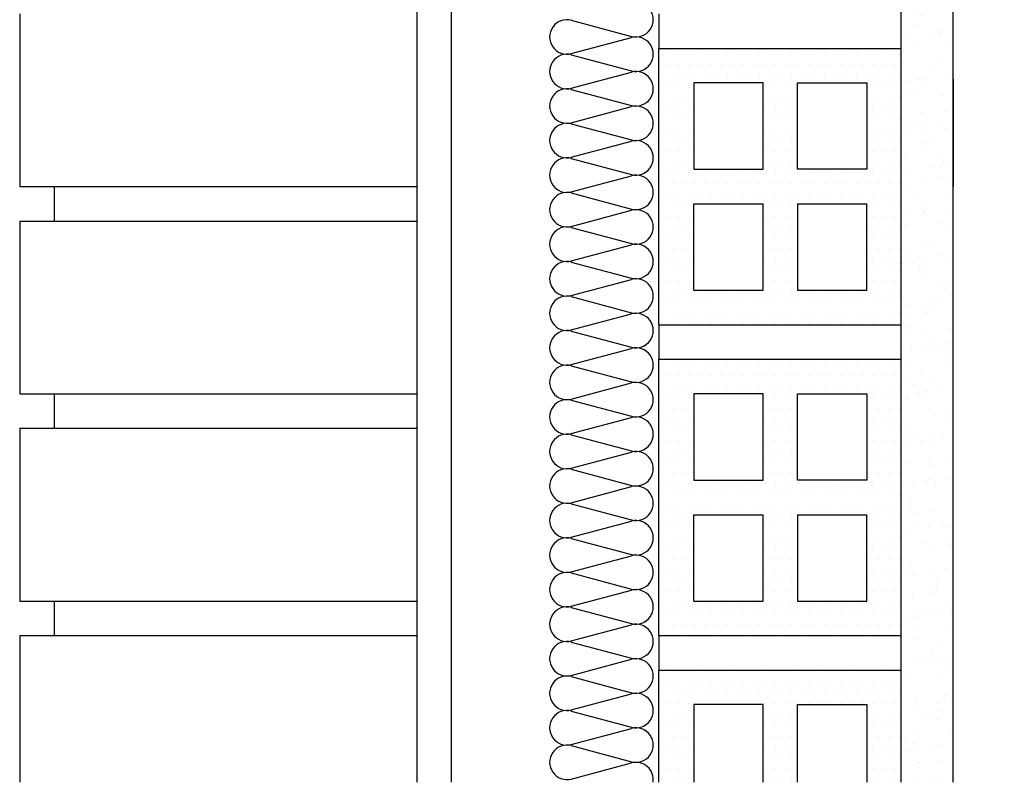
# Model space of a CAD drawing. Extents: x 868 to 1090, y 84 to 241.
# Drawn here: x 990 to 1019, y 144 to 166 of the extents above; entities that cross this region are included whole.
import ezdxf

# ---------------------------------------------------------------- set-up
doc = ezdxf.new("R2010")
doc.units = 0
doc.header["$LTSCALE"] = 10
doc.header["$MEASUREMENT"] = 0
doc.layers.get('0').update_dxf_attribs({"linetype": 'CONTINUOUS'})
doc.layers.add('PALAU', color=2, linetype='CONTINUOUS')
doc.layers.add('SOMBRA', color=7, linetype='CONTINUOUS')

# ---------------------------------------------------------------- blocks, each defined once
blk = doc.blocks.new('*X7')
at = {"color": 0}
for p, q in [((1017.305, 153.349), (1017.305, 153.349)), ((1012.883, 153.062), (1012.883, 153.062)), ((1013.592, 153.071), (1013.592, 153.071)), ((1014.162, 153.056), (1014.162, 153.056)), ((1014.214, 153.296), (1014.214, 153.296)), ((1015.019, 153.048), (1015.019, 153.048)), ((1015.512, 153.104), (1015.512, 153.104)), ((1015.592, 153.054), (1015.592, 153.054)), ((1015.698, 153.138), (1015.698, 153.138)), ((1015.771, 153.299), (1015.771, 153.299)), ((1015.959, 153.172), (1015.959, 153.172)), ((1016.365, 153.226), (1016.365, 153.226)), ((1016.821, 153.121), (1016.821, 153.121)), ((1017.044, 153.315), (1017.044, 153.315)), ((1017.328, 153.302), (1017.328, 153.302)), ((1013.007, 152.783), (1013.007, 152.783)), ((1013.267, 152.818), (1013.267, 152.818)), ((1013.416, 152.81), (1013.416, 152.81)), ((1013.673, 152.871), (1013.673, 152.871)), ((1014.353, 152.961), (1014.353, 152.961)), ((1014.613, 152.995), (1014.613, 152.995)), ((1014.973, 152.813), (1014.973, 152.813)), ((1015.685, 152.97), (1015.685, 152.97)), ((1016.53, 152.816), (1016.53, 152.816)), ((1017.623, 153.01), (1017.623, 153.01)), ((1013.559, 152.593), (1013.559, 152.593)), ((1014.089, 152.615), (1014.089, 152.615)), ((1014.181, 152.531), (1014.181, 152.531)), ((1014.868, 152.61), (1014.868, 152.61)), ((1016.12, 152.571), (1016.12, 152.571)), ((1016.147, 152.603), (1016.147, 152.603)), ((1017.497, 152.652), (1017.497, 152.652)), ((1018.12, 152.554), (1018.12, 152.554)), ((1018.212, 152.469), (1018.212, 152.469)), ((1012.85, 152.176), (1012.85, 152.176)), ((1012.914, 152.098), (1012.914, 152.098)), ((1013.061, 152.042), (1013.061, 152.042)), ((1014.193, 152.092), (1014.193, 152.092)), ((1013.113, 151.693), (1013.113, 151.693)), ((1013.59, 151.629), (1013.59, 151.629)), ((1014.134, 151.637), (1014.134, 151.637)), ((1012.789, 151.46), (1012.789, 151.46)), ((1013.468, 151.55), (1013.468, 151.55)), ((1013.728, 151.584), (1013.728, 151.584)), ((1013.82, 151.558), (1013.82, 151.558)), ((1012.946, 151.135), (1012.946, 151.135)), ((1013.611, 151.237), (1013.611, 151.237)), ((1013.703, 151.153), (1013.703, 151.153)), ((1013.253, 150.924), (1013.253, 150.924)), ((1013.464, 150.789), (1013.464, 150.789)), ((1013.622, 150.666), (1013.622, 150.666)), ((1014.138, 150.754), (1014.138, 150.754)), ((1013.25, 150.226), (1013.25, 150.226)), ((1013.929, 150.316), (1013.929, 150.316)), ((1014.189, 150.35), (1014.189, 150.35)), ((1012.843, 150.173), (1012.843, 150.173)), ((1012.977, 150.171), (1012.977, 150.171)), ((1013.133, 149.859), (1013.133, 149.859)), ((1013.225, 149.775), (1013.225, 149.775)), ((1013.653, 149.703), (1013.653, 149.703)), ((1013.657, 149.672), (1013.657, 149.672)), ((1013.66, 149.376), (1013.66, 149.376)), ((1013.868, 149.537), (1013.868, 149.537)), ((1013.009, 149.208), (1013.009, 149.208)), ((1013.044, 148.905), (1013.044, 148.905)), ((1013.07, 149.051), (1013.07, 149.051)), ((1013.304, 148.939), (1013.304, 148.939)), ((1013.711, 148.992), (1013.711, 148.992)), ((1014.158, 148.92), (1014.158, 148.92)), ((1013.685, 148.739), (1013.685, 148.739)), ((1012.715, 148.283), (1012.715, 148.283)), ((1012.747, 148.397), (1012.747, 148.397)), ((1013.04, 148.245), (1013.04, 148.245)), ((1014.061, 148.42), (1014.061, 148.42)), ((1013.182, 147.998), (1013.182, 147.998)), ((1013.474, 147.799), (1013.474, 147.799)), ((1013.505, 147.671), (1013.505, 147.671)), ((1013.716, 147.776), (1013.716, 147.776)), ((1013.765, 147.705), (1013.765, 147.705)), ((1014.172, 147.759), (1014.172, 147.759)), ((1012.826, 147.581), (1012.826, 147.581)), ((1013.679, 147.542), (1013.679, 147.542)), ((1013.772, 147.458), (1013.772, 147.458)), ((1012.908, 147.165), (1012.908, 147.165)), ((1013.072, 147.281), (1013.072, 147.281)), ((1013.119, 147.031), (1013.119, 147.031)), ((1013.748, 146.812), (1013.748, 146.812)), ((1012.703, 146.62), (1012.703, 146.62)), ((1013.878, 146.547), (1013.878, 146.547)), ((1012.88, 146.294), (1012.88, 146.294)), ((1013.103, 146.318), (1013.103, 146.318)), ((1013.287, 146.347), (1013.287, 146.347)), ((1013.966, 146.437), (1013.966, 146.437)), ((1013.201, 146.164), (1013.201, 146.164)), ((1013.293, 146.08), (1013.293, 146.08)), ((1013.312, 145.913), (1013.312, 145.913)), ((1013.523, 145.778), (1013.523, 145.778)), ((1013.728, 145.681), (1013.728, 145.681)), ((1013.779, 145.849), (1013.779, 145.849)), ((1013.135, 145.354), (1013.135, 145.354)), ((1012.725, 145.292), (1012.725, 145.292)), ((1013.748, 145.114), (1013.748, 145.114)), ((1012.723, 144.787), (1012.723, 144.787)), ((1013.081, 145.026), (1013.081, 145.026)), ((1013.341, 145.06), (1013.341, 145.06)), ((1013.811, 144.886), (1013.811, 144.886)), ((1012.815, 144.702), (1012.815, 144.702)), ((1013.715, 144.661), (1013.715, 144.661)), ((1013.926, 144.526), (1013.926, 144.526)), ((1013.166, 144.391), (1013.166, 144.391)), ((1013.25, 144.303), (1013.25, 144.303)), ((1013.128, 144.04), (1013.128, 144.04)), ((1012.863, 143.703), (1012.863, 143.703)), ((1013.542, 143.792), (1013.542, 143.792)), ((1013.748, 143.847), (1013.748, 143.847)), ((1013.802, 143.826), (1013.802, 143.826)), ((1013.84, 143.763), (1013.84, 143.763)), ((1013.842, 143.922), (1013.842, 143.922)), ((1013.198, 143.428), (1013.198, 143.428)), ((1014.119, 143.409), (1014.119, 143.409)), ((1012.773, 143.272), (1012.773, 143.272)), ((1012.772, 142.926), (1012.772, 142.926)), ((1013.532, 142.788), (1013.532, 142.788)), ((1013.874, 142.959), (1013.874, 142.959)), ((1014.003, 142.558), (1014.003, 142.558)), ((1012.917, 142.415), (1012.917, 142.415)), ((1013.229, 142.464), (1013.229, 142.464)), ((1013.269, 142.47), (1013.269, 142.47)), ((1013.324, 142.469), (1013.324, 142.469)), ((1013.362, 142.385), (1013.362, 142.385)), ((1012.966, 142.154), (1012.966, 142.154)), ((1013.177, 142.019), (1013.177, 142.019)), ((1013.797, 141.987), (1013.797, 141.987)), ((1013.905, 141.995), (1013.905, 141.995)), ((1013.261, 141.501), (1013.261, 141.501)), ((1013.936, 141.536), (1013.936, 141.536)), ((1012.791, 141.092), (1012.791, 141.092)), ((1013.118, 141.147), (1013.118, 141.147)), ((1013.378, 141.181), (1013.378, 141.181)), ((1013.785, 141.235), (1013.785, 141.235)), ((1012.883, 141.007), (1012.883, 141.007)), ((1013.37, 140.902), (1013.37, 140.902)), ((1013.937, 141.032), (1013.937, 141.032)), ((1013.292, 140.537), (1013.292, 140.537)), ((1013.318, 140.609), (1013.318, 140.609)), ((1013.581, 140.767), (1013.581, 140.767)), ((1012.783, 140.281), (1012.783, 140.281)), ((1013.816, 140.153), (1013.816, 140.153)), ((1013.839, 139.947), (1013.839, 139.947)), ((1013.908, 140.068), (1013.908, 140.068)), ((1013.968, 140.069), (1013.968, 140.069)), ((1012.9, 139.824), (1012.9, 139.824)), ((1013.579, 139.913), (1013.579, 139.913)), ((1013.324, 139.574), (1013.324, 139.574)), ((1013.774, 139.65), (1013.774, 139.65)), ((1013.985, 139.515), (1013.985, 139.515)), ((1012.84, 139.231), (1012.84, 139.231)), ((1014, 139.105), (1014, 139.105)), ((1013.187, 139.029), (1013.187, 139.029)), ((1012.954, 138.536), (1012.954, 138.536)), ((1013.338, 138.775), (1013.338, 138.775)), ((1013.355, 138.61), (1013.355, 138.61)), ((1013.361, 138.59), (1013.361, 138.59)), ((1013.43, 138.69), (1013.43, 138.69)), ((1014.04, 138.679), (1014.04, 138.679)), ((1012.694, 138.502), (1012.694, 138.502)), ((1012.831, 138.26), (1012.831, 138.26)), ((1013.865, 138.292), (1013.865, 138.292)), ((1014.177, 138.398), (1014.177, 138.398)), ((1014.031, 138.142), (1014.031, 138.142)), ((1013.59, 137.777), (1013.59, 137.777)), ((1012.86, 137.397), (1012.86, 137.397)), ((1013.387, 137.647), (1013.387, 137.647)), ((1012.712, 137.13), (1012.712, 137.13)), ((1012.952, 137.312), (1012.952, 137.312)), ((1013.024, 137.143), (1013.024, 137.143)), ((1013.155, 137.268), (1013.155, 137.268)), ((1013.415, 137.302), (1013.415, 137.302)), ((1013.822, 137.356), (1013.822, 137.356)), ((1014.063, 137.178), (1014.063, 137.178)), ((1013.235, 137.008), (1013.235, 137.008)), ((1013.387, 136.914), (1013.387, 136.914)), ((1013.418, 136.684), (1013.418, 136.684)), ((1013.994, 136.525), (1013.994, 136.525)), ((1013.884, 136.458), (1013.884, 136.458)), ((1013.977, 136.373), (1013.977, 136.373)), ((1012.744, 136.166), (1012.744, 136.166)), ((1013.616, 136.034), (1013.616, 136.034)), ((1013.876, 136.069), (1013.876, 136.069)), ((1014.094, 136.215), (1014.094, 136.215)), ((1012.937, 135.945), (1012.937, 135.945)), ((1013.428, 135.891), (1013.428, 135.891)), ((1013.45, 135.72), (1013.45, 135.72)), ((1013.639, 135.756), (1013.639, 135.756)), ((1012.908, 135.536), (1012.908, 135.536)), ((1012.775, 135.203), (1012.775, 135.203)), ((1012.841, 135.27), (1012.841, 135.27)), ((1014.126, 135.251), (1014.126, 135.251)), ((1013.406, 135.08), (1013.406, 135.08)), ((1013.498, 134.995), (1013.498, 134.995)), ((1012.731, 134.623), (1012.731, 134.623)), ((1012.991, 134.657), (1012.991, 134.657)), ((1013.398, 134.711), (1013.398, 134.711)), ((1013.481, 134.757), (1013.481, 134.757)), ((1013.832, 134.639), (1013.832, 134.639)), ((1013.933, 134.597), (1013.933, 134.597)), ((1014.077, 134.8), (1014.077, 134.8)), ((1012.807, 134.239), (1012.807, 134.239)), ((1014.043, 134.504), (1014.043, 134.504)), ((1014.157, 134.288), (1014.157, 134.288)), ((1013.245, 134.018), (1013.245, 134.018)), ((1012.928, 133.702), (1012.928, 133.702)), ((1013.513, 133.793), (1013.513, 133.793)), ((1013.02, 133.617), (1013.02, 133.617)), ((1013.192, 133.389), (1013.192, 133.389)), ((1013.452, 133.424), (1013.452, 133.424)), ((1013.859, 133.477), (1013.859, 133.477)), ((1012.838, 133.276), (1012.838, 133.276)), ((1012.889, 133.249), (1012.889, 133.249)), ((1013.455, 133.219), (1013.455, 133.219)), ((1014.189, 133.325), (1014.189, 133.325)), ((1013.544, 132.83), (1013.544, 132.83)), ((1013.649, 132.766), (1013.649, 132.766)), ((1013.953, 132.763), (1013.953, 132.763)), ((1014.045, 132.678), (1014.045, 132.678)), ((1012.87, 132.313), (1012.87, 132.313)), ((1012.974, 132.066), (1012.974, 132.066)), ((1013.082, 132.132), (1013.082, 132.132)), ((1013.293, 131.997), (1013.293, 131.997)), ((1013.653, 132.155), (1013.653, 132.155)), ((1013.913, 132.19), (1013.913, 132.19)), ((1012.977, 131.841), (1012.977, 131.841)), ((1013.576, 131.867), (1013.576, 131.867)), ((1014.052, 131.514), (1014.052, 131.514)), ((1012.901, 131.349), (1012.901, 131.349)), ((1013.474, 131.385), (1013.474, 131.385)), ((1013.567, 131.3), (1013.567, 131.3)), ((1013.435, 130.832), (1013.435, 130.832)), ((1013.486, 130.88), (1013.486, 130.88)), ((1013.607, 130.903), (1013.607, 130.903)), ((1014.002, 130.902), (1014.002, 130.902)), ((1014.114, 130.922), (1014.114, 130.922)), ((1012.768, 130.744), (1012.768, 130.744)), ((1013.029, 130.779), (1013.029, 130.779)), ((1013.697, 130.745), (1013.697, 130.745)), ((1012.899, 130.259), (1012.899, 130.259)), ((1012.933, 130.386), (1012.933, 130.386)), ((1012.996, 130.007), (1012.996, 130.007)), ((1013.088, 129.923), (1013.088, 129.923)), ((1013.639, 129.94), (1013.639, 129.94)), ((1012.964, 129.422), (1012.964, 129.422)), ((1013.229, 129.51), (1013.229, 129.51)), ((1013.49, 129.545), (1013.49, 129.545)), ((1013.523, 129.524), (1013.523, 129.524)), ((1013.89, 129.628), (1013.89, 129.628)), ((1013.896, 129.598), (1013.896, 129.598)), ((1014.101, 129.493), (1014.101, 129.493)), ((1013.303, 129.007), (1013.303, 129.007)), ((1013.67, 128.976), (1013.67, 128.976)), ((1014.021, 129.068), (1014.021, 129.068)), ((1014.113, 128.983), (1014.113, 128.983)), ((1012.737, 128.373), (1012.737, 128.373)), ((1012.996, 128.459), (1012.996, 128.459)), ((1013.69, 128.277), (1013.69, 128.277)), ((1013.951, 128.311), (1013.951, 128.311)), ((1012.948, 128.238), (1012.948, 128.238)), ((1013.011, 128.187), (1013.011, 128.187)), ((1013.045, 128.146), (1013.045, 128.146)), ((1013.702, 128.013), (1013.702, 128.013)), ((1013.543, 127.69), (1013.543, 127.69)), ((1013.707, 127.755), (1013.707, 127.755)), ((1013.027, 127.496), (1013.027, 127.496)), ((1013.635, 127.606), (1013.635, 127.606)), ((1013.141, 127.121), (1013.141, 127.121)), ((1014.07, 127.207), (1014.07, 127.207)), ((1012.805, 126.865), (1012.805, 126.865)), ((1013.066, 126.9), (1013.066, 126.9)), ((1013.351, 126.986), (1013.351, 126.986)), ((1013.472, 126.953), (1013.472, 126.953)), ((1013.733, 127.05), (1013.733, 127.05)), ((1014.151, 127.043), (1014.151, 127.043)), ((1013.059, 126.532), (1013.059, 126.532)), ((1013.065, 126.312), (1013.065, 126.312)), ((1014.111, 126.503), (1014.111, 126.503)), ((1013.157, 126.228), (1013.157, 126.228)), ((1013.765, 126.086), (1013.765, 126.086)), ((1013.544, 125.869), (1013.544, 125.869)), ((1013.592, 125.829), (1013.592, 125.829)), ((1013.755, 125.734), (1013.755, 125.734)), ((1013.933, 125.719), (1013.933, 125.719)), ((1013.09, 125.569), (1013.09, 125.569)), ((1013.266, 125.632), (1013.266, 125.632)), ((1013.527, 125.666), (1013.527, 125.666)), ((1012.957, 125.248), (1012.957, 125.248)), ((1013.796, 125.123), (1013.796, 125.123)), ((1014.089, 125.373), (1014.089, 125.373)), ((1014.181, 125.289), (1014.181, 125.289)), ((1013.122, 124.605), (1013.122, 124.605)), ((1013.948, 124.617), (1013.948, 124.617)), ((1013.048, 124.308), (1013.048, 124.308)), ((1013.113, 124.451), (1013.113, 124.451)), ((1013.727, 124.398), (1013.727, 124.398)), ((1013.988, 124.432), (1013.988, 124.432)), ((1014.159, 124.482), (1014.159, 124.482)), ((1013.361, 123.996), (1013.361, 123.996)), ((1013.611, 123.995), (1013.611, 123.995)), ((1013.828, 124.159), (1013.828, 124.159)), ((1013.703, 123.911), (1013.703, 123.911)), ((1013.153, 123.642), (1013.153, 123.642)), ((1014.138, 123.512), (1014.138, 123.512)), ((1012.795, 123.362), (1012.795, 123.362)), ((1013.006, 123.227), (1013.006, 123.227)), ((1013.859, 123.196), (1013.859, 123.196)), ((1014.188, 123.164), (1014.188, 123.164)), ((1012.843, 122.987), (1012.843, 122.987)), ((1013.103, 123.021), (1013.103, 123.021)), ((1013.509, 123.074), (1013.509, 123.074)), ((1013.133, 122.617), (1013.133, 122.617)), ((1013.185, 122.678), (1013.185, 122.678)), ((1013.765, 122.744), (1013.765, 122.744)), ((1013.225, 122.533), (1013.225, 122.533)), ((1013.199, 122.11), (1013.199, 122.11)), ((1013.66, 122.134), (1013.66, 122.134)), ((1013.891, 122.232), (1013.891, 122.232))]:
    blk.add_line(p, q, dxfattribs=at)
blk = doc.blocks.new('*X4')
at = {"color": 0}
for p, q in [((1005.78125, 152.1875), (1005.78125, 152.1875)), ((1006.09375, 152.1875), (1006.09375, 152.1875)), ((1006.40625, 152.1875), (1006.40625, 152.1875)), ((1006.71875, 152.1875), (1006.71875, 152.1875)), ((1007.03125, 152.1875), (1007.03125, 152.1875)), ((1007.34375, 152.1875), (1007.34375, 152.1875)), ((1007.65625, 152.1875), (1007.65625, 152.1875)), ((1007.96875, 152.1875), (1007.96875, 152.1875)), ((1008.28125, 152.1875), (1008.28125, 152.1875)), ((1008.59375, 152.1875), (1008.59375, 152.1875)), ((1008.90625, 152.1875), (1008.90625, 152.1875)), ((1009.21875, 152.1875), (1009.21875, 152.1875)), ((1009.53125, 152.1875), (1009.53125, 152.1875)), ((1009.84375, 152.1875), (1009.84375, 152.1875)), ((1010.15625, 152.1875), (1010.15625, 152.1875)), ((1010.46875, 152.1875), (1010.46875, 152.1875)), ((1010.78125, 152.1875), (1010.78125, 152.1875)), ((1011.09375, 152.1875), (1011.09375, 152.1875)), ((1011.40625, 152.1875), (1011.40625, 152.1875)), ((1011.71875, 152.1875), (1011.71875, 152.1875)), ((1012.03125, 152.1875), (1012.03125, 152.1875)), ((1012.34375, 152.1875), (1012.34375, 152.1875)), ((1012.65625, 152.1875), (1012.65625, 152.1875)), ((1005.9375, 151.875), (1005.9375, 151.875)), ((1006.25, 151.875), (1006.25, 151.875)), ((1006.5625, 151.875), (1006.5625, 151.875)), ((1006.875, 151.875), (1006.875, 151.875)), ((1007.1875, 151.875), (1007.1875, 151.875)), ((1007.5, 151.875), (1007.5, 151.875)), ((1007.8125, 151.875), (1007.8125, 151.875)), ((1008.125, 151.875), (1008.125, 151.875)), ((1008.4375, 151.875), (1008.4375, 151.875)), ((1008.75, 151.875), (1008.75, 151.875)), ((1009.0625, 151.875), (1009.0625, 151.875)), ((1009.375, 151.875), (1009.375, 151.875)), ((1009.6875, 151.875), (1009.6875, 151.875)), ((1010, 151.875), (1010, 151.875)), ((1010.3125, 151.875), (1010.3125, 151.875)), ((1010.625, 151.875), (1010.625, 151.875)), ((1010.9375, 151.875), (1010.9375, 151.875)), ((1011.25, 151.875), (1011.25, 151.875)), ((1011.5625, 151.875), (1011.5625, 151.875)), ((1011.875, 151.875), (1011.875, 151.875)), ((1012.1875, 151.875), (1012.1875, 151.875)), ((1012.5, 151.875), (1012.5, 151.875)), ((1005.78125, 151.5625), (1005.78125, 151.5625)), ((1006.09375, 151.5625), (1006.09375, 151.5625)), ((1006.40625, 151.5625), (1006.40625, 151.5625)), ((1006.71875, 151.5625), (1006.71875, 151.5625)), ((1007.03125, 151.5625), (1007.03125, 151.5625)), ((1007.34375, 151.5625), (1007.34375, 151.5625)), ((1007.65625, 151.5625), (1007.65625, 151.5625)), ((1007.96875, 151.5625), (1007.96875, 151.5625)), ((1008.28125, 151.5625), (1008.28125, 151.5625)), ((1008.59375, 151.5625), (1008.59375, 151.5625)), ((1008.90625, 151.5625), (1008.90625, 151.5625)), ((1009.21875, 151.5625), (1009.21875, 151.5625)), ((1009.53125, 151.5625), (1009.53125, 151.5625)), ((1009.84375, 151.5625), (1009.84375, 151.5625)), ((1010.15625, 151.5625), (1010.15625, 151.5625)), ((1010.46875, 151.5625), (1010.46875, 151.5625)), ((1010.78125, 151.5625), (1010.78125, 151.5625)), ((1011.09375, 151.5625), (1011.09375, 151.5625)), ((1011.40625, 151.5625), (1011.40625, 151.5625)), ((1011.71875, 151.5625), (1011.71875, 151.5625)), ((1012.03125, 151.5625), (1012.03125, 151.5625)), ((1012.34375, 151.5625), (1012.34375, 151.5625)), ((1012.65625, 151.5625), (1012.65625, 151.5625)), ((1005.9375, 151.25), (1005.9375, 151.25)), ((1006.25, 151.25), (1006.25, 151.25)), ((1006.5625, 151.25), (1006.5625, 151.25)), ((1008.75, 151.25), (1008.75, 151.25)), ((1009.0625, 151.25), (1009.0625, 151.25)), ((1009.375, 151.25), (1009.375, 151.25)), ((1009.6875, 151.25), (1009.6875, 151.25)), ((1011.875, 151.25), (1011.875, 151.25)), ((1012.1875, 151.25), (1012.1875, 151.25)), ((1012.5, 151.25), (1012.5, 151.25)), ((1005.78125, 150.9375), (1005.78125, 150.9375)), ((1006.09375, 150.9375), (1006.09375, 150.9375)), ((1006.40625, 150.9375), (1006.40625, 150.9375)), ((1008.90625, 150.9375), (1008.90625, 150.9375)), ((1009.21875, 150.9375), (1009.21875, 150.9375)), ((1009.53125, 150.9375), (1009.53125, 150.9375)), ((1011.71875, 150.9375), (1011.71875, 150.9375)), ((1012.03125, 150.9375), (1012.03125, 150.9375)), ((1012.34375, 150.9375), (1012.34375, 150.9375)), ((1012.65625, 150.9375), (1012.65625, 150.9375)), ((1005.9375, 150.625), (1005.9375, 150.625)), ((1006.25, 150.625), (1006.25, 150.625)), ((1006.5625, 150.625), (1006.5625, 150.625)), ((1008.75, 150.625), (1008.75, 150.625)), ((1009.0625, 150.625), (1009.0625, 150.625)), ((1009.375, 150.625), (1009.375, 150.625)), ((1009.6875, 150.625), (1009.6875, 150.625)), ((1011.875, 150.625), (1011.875, 150.625)), ((1012.1875, 150.625), (1012.1875, 150.625)), ((1012.5, 150.625), (1012.5, 150.625)), ((1005.78125, 150.3125), (1005.78125, 150.3125)), ((1006.09375, 150.3125), (1006.09375, 150.3125)), ((1006.40625, 150.3125), (1006.40625, 150.3125)), ((1008.90625, 150.3125), (1008.90625, 150.3125)), ((1009.21875, 150.3125), (1009.21875, 150.3125)), ((1009.53125, 150.3125), (1009.53125, 150.3125)), ((1011.71875, 150.3125), (1011.71875, 150.3125)), ((1012.03125, 150.3125), (1012.03125, 150.3125)), ((1012.34375, 150.3125), (1012.34375, 150.3125)), ((1012.65625, 150.3125), (1012.65625, 150.3125)), ((1005.9375, 150), (1005.9375, 150)), ((1006.25, 150), (1006.25, 150)), ((1006.5625, 150), (1006.5625, 150)), ((1008.75, 150), (1008.75, 150)), ((1009.0625, 150), (1009.0625, 150)), ((1009.375, 150), (1009.375, 150)), ((1009.6875, 150), (1009.6875, 150)), ((1011.875, 150), (1011.875, 150)), ((1012.1875, 150), (1012.1875, 150)), ((1012.5, 150), (1012.5, 150)), ((1005.78125, 149.6875), (1005.78125, 149.6875)), ((1006.09375, 149.6875), (1006.09375, 149.6875)), ((1006.40625, 149.6875), (1006.40625, 149.6875)), ((1008.90625, 149.6875), (1008.90625, 149.6875)), ((1009.21875, 149.6875), (1009.21875, 149.6875)), ((1009.53125, 149.6875), (1009.53125, 149.6875)), ((1011.71875, 149.6875), (1011.71875, 149.6875)), ((1012.03125, 149.6875), (1012.03125, 149.6875)), ((1012.34375, 149.6875), (1012.34375, 149.6875)), ((1012.65625, 149.6875), (1012.65625, 149.6875)), ((1005.9375, 149.375), (1005.9375, 149.375)), ((1006.25, 149.375), (1006.25, 149.375)), ((1006.5625, 149.375), (1006.5625, 149.375)), ((1008.75, 149.375), (1008.75, 149.375)), ((1009.0625, 149.375), (1009.0625, 149.375)), ((1009.375, 149.375), (1009.375, 149.375)), ((1009.6875, 149.375), (1009.6875, 149.375)), ((1011.875, 149.375), (1011.875, 149.375)), ((1012.1875, 149.375), (1012.1875, 149.375)), ((1012.5, 149.375), (1012.5, 149.375)), ((1005.78125, 149.0625), (1005.78125, 149.0625)), ((1006.09375, 149.0625), (1006.09375, 149.0625)), ((1006.40625, 149.0625), (1006.40625, 149.0625)), ((1008.90625, 149.0625), (1008.90625, 149.0625)), ((1009.21875, 149.0625), (1009.21875, 149.0625)), ((1009.53125, 149.0625), (1009.53125, 149.0625)), ((1011.71875, 149.0625), (1011.71875, 149.0625)), ((1012.03125, 149.0625), (1012.03125, 149.0625)), ((1012.34375, 149.0625), (1012.34375, 149.0625)), ((1012.65625, 149.0625), (1012.65625, 149.0625)), ((1005.9375, 148.75), (1005.9375, 148.75)), ((1006.25, 148.75), (1006.25, 148.75)), ((1006.5625, 148.75), (1006.5625, 148.75)), ((1006.875, 148.75), (1006.875, 148.75)), ((1007.1875, 148.75), (1007.1875, 148.75)), ((1007.5, 148.75), (1007.5, 148.75)), ((1007.8125, 148.75), (1007.8125, 148.75)), ((1008.125, 148.75), (1008.125, 148.75)), ((1008.4375, 148.75), (1008.4375, 148.75)), ((1008.75, 148.75), (1008.75, 148.75)), ((1009.0625, 148.75), (1009.0625, 148.75)), ((1009.375, 148.75), (1009.375, 148.75)), ((1009.6875, 148.75), (1009.6875, 148.75)), ((1010, 148.75), (1010, 148.75)), ((1010.3125, 148.75), (1010.3125, 148.75)), ((1010.625, 148.75), (1010.625, 148.75)), ((1010.9375, 148.75), (1010.9375, 148.75)), ((1011.25, 148.75), (1011.25, 148.75)), ((1011.5625, 148.75), (1011.5625, 148.75)), ((1011.875, 148.75), (1011.875, 148.75)), ((1012.1875, 148.75), (1012.1875, 148.75)), ((1012.5, 148.75), (1012.5, 148.75)), ((1005.78125, 148.4375), (1005.78125, 148.4375)), ((1006.09375, 148.4375), (1006.09375, 148.4375)), ((1006.40625, 148.4375), (1006.40625, 148.4375)), ((1006.71875, 148.4375), (1006.71875, 148.4375)), ((1007.03125, 148.4375), (1007.03125, 148.4375)), ((1007.34375, 148.4375), (1007.34375, 148.4375)), ((1007.65625, 148.4375), (1007.65625, 148.4375)), ((1007.96875, 148.4375), (1007.96875, 148.4375)), ((1008.28125, 148.4375), (1008.28125, 148.4375)), ((1008.59375, 148.4375), (1008.59375, 148.4375)), ((1008.90625, 148.4375), (1008.90625, 148.4375)), ((1009.21875, 148.4375), (1009.21875, 148.4375)), ((1009.53125, 148.4375), (1009.53125, 148.4375)), ((1009.84375, 148.4375), (1009.84375, 148.4375)), ((1010.15625, 148.4375), (1010.15625, 148.4375)), ((1010.46875, 148.4375), (1010.46875, 148.4375)), ((1010.78125, 148.4375), (1010.78125, 148.4375)), ((1011.09375, 148.4375), (1011.09375, 148.4375)), ((1011.40625, 148.4375), (1011.40625, 148.4375)), ((1011.71875, 148.4375), (1011.71875, 148.4375)), ((1012.03125, 148.4375), (1012.03125, 148.4375)), ((1012.34375, 148.4375), (1012.34375, 148.4375)), ((1012.65625, 148.4375), (1012.65625, 148.4375)), ((1005.9375, 148.125), (1005.9375, 148.125)), ((1006.25, 148.125), (1006.25, 148.125)), ((1006.5625, 148.125), (1006.5625, 148.125)), ((1006.875, 148.125), (1006.875, 148.125)), ((1007.1875, 148.125), (1007.1875, 148.125)), ((1007.5, 148.125), (1007.5, 148.125)), ((1007.8125, 148.125), (1007.8125, 148.125)), ((1008.125, 148.125), (1008.125, 148.125)), ((1008.4375, 148.125), (1008.4375, 148.125)), ((1008.75, 148.125), (1008.75, 148.125)), ((1009.0625, 148.125), (1009.0625, 148.125)), ((1009.375, 148.125), (1009.375, 148.125)), ((1009.6875, 148.125), (1009.6875, 148.125)), ((1010, 148.125), (1010, 148.125)), ((1010.3125, 148.125), (1010.3125, 148.125)), ((1010.625, 148.125), (1010.625, 148.125)), ((1010.9375, 148.125), (1010.9375, 148.125)), ((1011.25, 148.125), (1011.25, 148.125)), ((1011.5625, 148.125), (1011.5625, 148.125)), ((1011.875, 148.125), (1011.875, 148.125)), ((1012.1875, 148.125), (1012.1875, 148.125)), ((1012.5, 148.125), (1012.5, 148.125)), ((1005.78125, 147.8125), (1005.78125, 147.8125)), ((1006.09375, 147.8125), (1006.09375, 147.8125)), ((1006.40625, 147.8125), (1006.40625, 147.8125)), ((1008.90625, 147.8125), (1008.90625, 147.8125)), ((1009.21875, 147.8125), (1009.21875, 147.8125)), ((1009.53125, 147.8125), (1009.53125, 147.8125)), ((1011.71875, 147.8125), (1011.71875, 147.8125)), ((1012.03125, 147.8125), (1012.03125, 147.8125)), ((1012.34375, 147.8125), (1012.34375, 147.8125)), ((1012.65625, 147.8125), (1012.65625, 147.8125)), ((1005.9375, 147.5), (1005.9375, 147.5)), ((1006.25, 147.5), (1006.25, 147.5)), ((1006.5625, 147.5), (1006.5625, 147.5)), ((1008.75, 147.5), (1008.75, 147.5)), ((1009.0625, 147.5), (1009.0625, 147.5)), ((1009.375, 147.5), (1009.375, 147.5)), ((1009.6875, 147.5), (1009.6875, 147.5)), ((1011.875, 147.5), (1011.875, 147.5)), ((1012.1875, 147.5), (1012.1875, 147.5)), ((1012.5, 147.5), (1012.5, 147.5)), ((1005.78125, 147.1875), (1005.78125, 147.1875)), ((1006.09375, 147.1875), (1006.09375, 147.1875)), ((1006.40625, 147.1875), (1006.40625, 147.1875)), ((1008.90625, 147.1875), (1008.90625, 147.1875)), ((1009.21875, 147.1875), (1009.21875, 147.1875)), ((1009.53125, 147.1875), (1009.53125, 147.1875)), ((1011.71875, 147.1875), (1011.71875, 147.1875)), ((1012.03125, 147.1875), (1012.03125, 147.1875)), ((1012.34375, 147.1875), (1012.34375, 147.1875)), ((1012.65625, 147.1875), (1012.65625, 147.1875)), ((1005.9375, 146.875), (1005.9375, 146.875)), ((1006.25, 146.875), (1006.25, 146.875)), ((1006.5625, 146.875), (1006.5625, 146.875)), ((1008.75, 146.875), (1008.75, 146.875)), ((1009.0625, 146.875), (1009.0625, 146.875)), ((1009.375, 146.875), (1009.375, 146.875)), ((1009.6875, 146.875), (1009.6875, 146.875)), ((1011.875, 146.875), (1011.875, 146.875)), ((1012.1875, 146.875), (1012.1875, 146.875)), ((1012.5, 146.875), (1012.5, 146.875)), ((1005.78125, 146.5625), (1005.78125, 146.5625)), ((1006.09375, 146.5625), (1006.09375, 146.5625)), ((1006.40625, 146.5625), (1006.40625, 146.5625)), ((1008.90625, 146.5625), (1008.90625, 146.5625)), ((1009.21875, 146.5625), (1009.21875, 146.5625)), ((1009.53125, 146.5625), (1009.53125, 146.5625)), ((1011.71875, 146.5625), (1011.71875, 146.5625)), ((1012.03125, 146.5625), (1012.03125, 146.5625)), ((1012.34375, 146.5625), (1012.34375, 146.5625)), ((1012.65625, 146.5625), (1012.65625, 146.5625)), ((1005.9375, 146.25), (1005.9375, 146.25)), ((1006.25, 146.25), (1006.25, 146.25)), ((1006.5625, 146.25), (1006.5625, 146.25)), ((1008.75, 146.25), (1008.75, 146.25)), ((1009.0625, 146.25), (1009.0625, 146.25)), ((1009.375, 146.25), (1009.375, 146.25)), ((1009.6875, 146.25), (1009.6875, 146.25)), ((1011.875, 146.25), (1011.875, 146.25)), ((1012.1875, 146.25), (1012.1875, 146.25)), ((1012.5, 146.25), (1012.5, 146.25)), ((1005.78125, 145.9375), (1005.78125, 145.9375)), ((1006.09375, 145.9375), (1006.09375, 145.9375)), ((1006.40625, 145.9375), (1006.40625, 145.9375)), ((1008.90625, 145.9375), (1008.90625, 145.9375)), ((1009.21875, 145.9375), (1009.21875, 145.9375)), ((1009.53125, 145.9375), (1009.53125, 145.9375)), ((1011.71875, 145.9375), (1011.71875, 145.9375)), ((1012.03125, 145.9375), (1012.03125, 145.9375)), ((1012.34375, 145.9375), (1012.34375, 145.9375)), ((1012.65625, 145.9375), (1012.65625, 145.9375)), ((1005.9375, 145.625), (1005.9375, 145.625)), ((1006.25, 145.625), (1006.25, 145.625)), ((1006.5625, 145.625), (1006.5625, 145.625)), ((1008.75, 145.625), (1008.75, 145.625)), ((1009.0625, 145.625), (1009.0625, 145.625)), ((1009.375, 145.625), (1009.375, 145.625)), ((1009.6875, 145.625), (1009.6875, 145.625)), ((1011.875, 145.625), (1011.875, 145.625)), ((1012.1875, 145.625), (1012.1875, 145.625)), ((1012.5, 145.625), (1012.5, 145.625)), ((1005.78125, 145.3125), (1005.78125, 145.3125)), ((1006.09375, 145.3125), (1006.09375, 145.3125)), ((1006.40625, 145.3125), (1006.40625, 145.3125)), ((1006.71875, 145.3125), (1006.71875, 145.3125)), ((1007.03125, 145.3125), (1007.03125, 145.3125)), ((1007.34375, 145.3125), (1007.34375, 145.3125)), ((1007.65625, 145.3125), (1007.65625, 145.3125)), ((1007.96875, 145.3125), (1007.96875, 145.3125)), ((1008.28125, 145.3125), (1008.28125, 145.3125)), ((1008.59375, 145.3125), (1008.59375, 145.3125)), ((1008.90625, 145.3125), (1008.90625, 145.3125)), ((1009.21875, 145.3125), (1009.21875, 145.3125)), ((1009.53125, 145.3125), (1009.53125, 145.3125)), ((1009.84375, 145.3125), (1009.84375, 145.3125)), ((1010.15625, 145.3125), (1010.15625, 145.3125)), ((1010.46875, 145.3125), (1010.46875, 145.3125)), ((1010.78125, 145.3125), (1010.78125, 145.3125)), ((1011.09375, 145.3125), (1011.09375, 145.3125)), ((1011.40625, 145.3125), (1011.40625, 145.3125)), ((1011.71875, 145.3125), (1011.71875, 145.3125)), ((1012.03125, 145.3125), (1012.03125, 145.3125)), ((1012.34375, 145.3125), (1012.34375, 145.3125)), ((1012.65625, 145.3125), (1012.65625, 145.3125)), ((1005.9375, 145), (1005.9375, 145)), ((1006.25, 145), (1006.25, 145)), ((1006.5625, 145), (1006.5625, 145)), ((1006.875, 145), (1006.875, 145)), ((1007.1875, 145), (1007.1875, 145)), ((1007.5, 145), (1007.5, 145)), ((1007.8125, 145), (1007.8125, 145)), ((1008.125, 145), (1008.125, 145)), ((1008.4375, 145), (1008.4375, 145)), ((1008.75, 145), (1008.75, 145)), ((1009.0625, 145), (1009.0625, 145)), ((1009.375, 145), (1009.375, 145)), ((1009.6875, 145), (1009.6875, 145)), ((1010, 145), (1010, 145)), ((1010.3125, 145), (1010.3125, 145)), ((1010.625, 145), (1010.625, 145)), ((1010.9375, 145), (1010.9375, 145)), ((1011.25, 145), (1011.25, 145)), ((1011.5625, 145), (1011.5625, 145)), ((1011.875, 145), (1011.875, 145)), ((1012.1875, 145), (1012.1875, 145)), ((1012.5, 145), (1012.5, 145)), ((1005.78125, 144.6875), (1005.78125, 144.6875)), ((1006.09375, 144.6875), (1006.09375, 144.6875)), ((1006.40625, 144.6875), (1006.40625, 144.6875)), ((1006.71875, 144.6875), (1006.71875, 144.6875)), ((1007.03125, 144.6875), (1007.03125, 144.6875)), ((1007.34375, 144.6875), (1007.34375, 144.6875)), ((1007.65625, 144.6875), (1007.65625, 144.6875)), ((1007.96875, 144.6875), (1007.96875, 144.6875)), ((1008.28125, 144.6875), (1008.28125, 144.6875)), ((1008.59375, 144.6875), (1008.59375, 144.6875)), ((1008.90625, 144.6875), (1008.90625, 144.6875)), ((1009.21875, 144.6875), (1009.21875, 144.6875)), ((1009.53125, 144.6875), (1009.53125, 144.6875)), ((1009.84375, 144.6875), (1009.84375, 144.6875)), ((1010.15625, 144.6875), (1010.15625, 144.6875)), ((1010.46875, 144.6875), (1010.46875, 144.6875)), ((1010.78125, 144.6875), (1010.78125, 144.6875)), ((1011.09375, 144.6875), (1011.09375, 144.6875)), ((1011.40625, 144.6875), (1011.40625, 144.6875)), ((1011.71875, 144.6875), (1011.71875, 144.6875)), ((1012.03125, 144.6875), (1012.03125, 144.6875)), ((1012.34375, 144.6875), (1012.34375, 144.6875)), ((1012.65625, 144.6875), (1012.65625, 144.6875)), ((1005.9375, 144.375), (1005.9375, 144.375)), ((1006.25, 144.375), (1006.25, 144.375)), ((1006.5625, 144.375), (1006.5625, 144.375)), ((1006.875, 144.375), (1006.875, 144.375)), ((1007.1875, 144.375), (1007.1875, 144.375)), ((1007.5, 144.375), (1007.5, 144.375)), ((1007.8125, 144.375), (1007.8125, 144.375)), ((1008.125, 144.375), (1008.125, 144.375)), ((1008.4375, 144.375), (1008.4375, 144.375)), ((1008.75, 144.375), (1008.75, 144.375)), ((1009.0625, 144.375), (1009.0625, 144.375)), ((1009.375, 144.375), (1009.375, 144.375)), ((1009.6875, 144.375), (1009.6875, 144.375)), ((1010, 144.375), (1010, 144.375)), ((1010.3125, 144.375), (1010.3125, 144.375)), ((1010.625, 144.375), (1010.625, 144.375)), ((1010.9375, 144.375), (1010.9375, 144.375)), ((1011.25, 144.375), (1011.25, 144.375)), ((1011.5625, 144.375), (1011.5625, 144.375)), ((1011.875, 144.375), (1011.875, 144.375)), ((1012.1875, 144.375), (1012.1875, 144.375)), ((1012.5, 144.375), (1012.5, 144.375))]:
    blk.add_line(p, q, dxfattribs=at)
blk = doc.blocks.new('*X5')
at = {"color": 0}
for p, q in [((1005.78125, 125.3125), (1005.78125, 125.3125)), ((1006.09375, 125.3125), (1006.09375, 125.3125)), ((1006.40625, 125.3125), (1006.40625, 125.3125)), ((1006.71875, 125.3125), (1006.71875, 125.3125)), ((1007.03125, 125.3125), (1007.03125, 125.3125)), ((1007.34375, 125.3125), (1007.34375, 125.3125)), ((1007.65625, 125.3125), (1007.65625, 125.3125)), ((1007.96875, 125.3125), (1007.96875, 125.3125)), ((1008.28125, 125.3125), (1008.28125, 125.3125)), ((1008.59375, 125.3125), (1008.59375, 125.3125)), ((1008.90625, 125.3125), (1008.90625, 125.3125)), ((1009.21875, 125.3125), (1009.21875, 125.3125)), ((1009.53125, 125.3125), (1009.53125, 125.3125)), ((1009.84375, 125.3125), (1009.84375, 125.3125)), ((1010.15625, 125.3125), (1010.15625, 125.3125)), ((1010.46875, 125.3125), (1010.46875, 125.3125)), ((1010.78125, 125.3125), (1010.78125, 125.3125)), ((1011.09375, 125.3125), (1011.09375, 125.3125)), ((1011.40625, 125.3125), (1011.40625, 125.3125)), ((1011.71875, 125.3125), (1011.71875, 125.3125)), ((1012.03125, 125.3125), (1012.03125, 125.3125)), ((1012.34375, 125.3125), (1012.34375, 125.3125)), ((1012.65625, 125.3125), (1012.65625, 125.3125)), ((1005.9375, 125), (1005.9375, 125)), ((1006.25, 125), (1006.25, 125)), ((1006.5625, 125), (1006.5625, 125)), ((1006.875, 125), (1006.875, 125)), ((1007.1875, 125), (1007.1875, 125)), ((1007.5, 125), (1007.5, 125)), ((1007.8125, 125), (1007.8125, 125)), ((1008.125, 125), (1008.125, 125)), ((1008.4375, 125), (1008.4375, 125)), ((1008.75, 125), (1008.75, 125)), ((1009.0625, 125), (1009.0625, 125)), ((1009.375, 125), (1009.375, 125)), ((1009.6875, 125), (1009.6875, 125)), ((1010, 125), (1010, 125)), ((1010.3125, 125), (1010.3125, 125)), ((1010.625, 125), (1010.625, 125)), ((1010.9375, 125), (1010.9375, 125)), ((1011.25, 125), (1011.25, 125)), ((1011.5625, 125), (1011.5625, 125)), ((1011.875, 125), (1011.875, 125)), ((1012.1875, 125), (1012.1875, 125)), ((1012.5, 125), (1012.5, 125)), ((1005.78125, 124.6875), (1005.78125, 124.6875)), ((1006.09375, 124.6875), (1006.09375, 124.6875)), ((1006.40625, 124.6875), (1006.40625, 124.6875)), ((1006.71875, 124.6875), (1006.71875, 124.6875)), ((1007.03125, 124.6875), (1007.03125, 124.6875)), ((1007.34375, 124.6875), (1007.34375, 124.6875)), ((1007.65625, 124.6875), (1007.65625, 124.6875)), ((1007.96875, 124.6875), (1007.96875, 124.6875)), ((1008.28125, 124.6875), (1008.28125, 124.6875)), ((1008.59375, 124.6875), (1008.59375, 124.6875)), ((1008.90625, 124.6875), (1008.90625, 124.6875)), ((1009.21875, 124.6875), (1009.21875, 124.6875)), ((1009.53125, 124.6875), (1009.53125, 124.6875)), ((1009.84375, 124.6875), (1009.84375, 124.6875)), ((1010.15625, 124.6875), (1010.15625, 124.6875)), ((1010.46875, 124.6875), (1010.46875, 124.6875)), ((1010.78125, 124.6875), (1010.78125, 124.6875)), ((1011.09375, 124.6875), (1011.09375, 124.6875)), ((1011.40625, 124.6875), (1011.40625, 124.6875)), ((1011.71875, 124.6875), (1011.71875, 124.6875)), ((1012.03125, 124.6875), (1012.03125, 124.6875)), ((1012.34375, 124.6875), (1012.34375, 124.6875)), ((1012.65625, 124.6875), (1012.65625, 124.6875)), ((1005.9375, 124.375), (1005.9375, 124.375)), ((1006.25, 124.375), (1006.25, 124.375)), ((1006.5625, 124.375), (1006.5625, 124.375)), ((1006.875, 124.375), (1006.875, 124.375)), ((1007.1875, 124.375), (1007.1875, 124.375)), ((1007.5, 124.375), (1007.5, 124.375)), ((1007.8125, 124.375), (1007.8125, 124.375)), ((1008.125, 124.375), (1008.125, 124.375)), ((1008.4375, 124.375), (1008.4375, 124.375)), ((1008.75, 124.375), (1008.75, 124.375)), ((1009.0625, 124.375), (1009.0625, 124.375)), ((1009.375, 124.375), (1009.375, 124.375)), ((1009.6875, 124.375), (1009.6875, 124.375)), ((1010, 124.375), (1010, 124.375)), ((1010.3125, 124.375), (1010.3125, 124.375)), ((1010.625, 124.375), (1010.625, 124.375)), ((1010.9375, 124.375), (1010.9375, 124.375)), ((1011.25, 124.375), (1011.25, 124.375)), ((1011.5625, 124.375), (1011.5625, 124.375)), ((1011.875, 124.375), (1011.875, 124.375)), ((1012.1875, 124.375), (1012.1875, 124.375)), ((1012.5, 124.375), (1012.5, 124.375)), ((1005.78125, 124.0625), (1005.78125, 124.0625)), ((1006.09375, 124.0625), (1006.09375, 124.0625)), ((1006.40625, 124.0625), (1006.40625, 124.0625)), ((1008.90625, 124.0625), (1008.90625, 124.0625)), ((1009.21875, 124.0625), (1009.21875, 124.0625)), ((1009.53125, 124.0625), (1009.53125, 124.0625)), ((1011.71875, 124.0625), (1011.71875, 124.0625)), ((1012.03125, 124.0625), (1012.03125, 124.0625)), ((1012.34375, 124.0625), (1012.34375, 124.0625)), ((1012.65625, 124.0625), (1012.65625, 124.0625)), ((1005.9375, 123.75), (1005.9375, 123.75)), ((1006.25, 123.75), (1006.25, 123.75)), ((1006.5625, 123.75), (1006.5625, 123.75)), ((1008.75, 123.75), (1008.75, 123.75)), ((1009.0625, 123.75), (1009.0625, 123.75)), ((1009.375, 123.75), (1009.375, 123.75)), ((1009.6875, 123.75), (1009.6875, 123.75)), ((1011.875, 123.75), (1011.875, 123.75)), ((1012.1875, 123.75), (1012.1875, 123.75)), ((1012.5, 123.75), (1012.5, 123.75)), ((1005.78125, 123.4375), (1005.78125, 123.4375)), ((1006.09375, 123.4375), (1006.09375, 123.4375)), ((1006.40625, 123.4375), (1006.40625, 123.4375)), ((1008.90625, 123.4375), (1008.90625, 123.4375)), ((1009.21875, 123.4375), (1009.21875, 123.4375)), ((1009.53125, 123.4375), (1009.53125, 123.4375)), ((1011.71875, 123.4375), (1011.71875, 123.4375)), ((1012.03125, 123.4375), (1012.03125, 123.4375)), ((1012.34375, 123.4375), (1012.34375, 123.4375)), ((1012.65625, 123.4375), (1012.65625, 123.4375)), ((1005.9375, 123.125), (1005.9375, 123.125)), ((1006.25, 123.125), (1006.25, 123.125)), ((1006.5625, 123.125), (1006.5625, 123.125)), ((1008.75, 123.125), (1008.75, 123.125)), ((1009.0625, 123.125), (1009.0625, 123.125)), ((1009.375, 123.125), (1009.375, 123.125)), ((1009.6875, 123.125), (1009.6875, 123.125)), ((1011.875, 123.125), (1011.875, 123.125)), ((1012.1875, 123.125), (1012.1875, 123.125)), ((1012.5, 123.125), (1012.5, 123.125)), ((1005.78125, 122.8125), (1005.78125, 122.8125)), ((1006.09375, 122.8125), (1006.09375, 122.8125)), ((1006.40625, 122.8125), (1006.40625, 122.8125)), ((1008.90625, 122.8125), (1008.90625, 122.8125)), ((1009.21875, 122.8125), (1009.21875, 122.8125)), ((1009.53125, 122.8125), (1009.53125, 122.8125)), ((1011.71875, 122.8125), (1011.71875, 122.8125)), ((1012.03125, 122.8125), (1012.03125, 122.8125)), ((1012.34375, 122.8125), (1012.34375, 122.8125)), ((1012.65625, 122.8125), (1012.65625, 122.8125)), ((1005.9375, 122.5), (1005.9375, 122.5)), ((1006.25, 122.5), (1006.25, 122.5)), ((1006.5625, 122.5), (1006.5625, 122.5)), ((1008.75, 122.5), (1008.75, 122.5)), ((1009.0625, 122.5), (1009.0625, 122.5)), ((1009.375, 122.5), (1009.375, 122.5)), ((1009.6875, 122.5), (1009.6875, 122.5)), ((1011.875, 122.5), (1011.875, 122.5)), ((1012.1875, 122.5), (1012.1875, 122.5)), ((1012.5, 122.5), (1012.5, 122.5)), ((1005.78125, 122.1875), (1005.78125, 122.1875)), ((1006.09375, 122.1875), (1006.09375, 122.1875)), ((1006.40625, 122.1875), (1006.40625, 122.1875)), ((1008.90625, 122.1875), (1008.90625, 122.1875)), ((1009.21875, 122.1875), (1009.21875, 122.1875)), ((1009.53125, 122.1875), (1009.53125, 122.1875)), ((1011.71875, 122.1875), (1011.71875, 122.1875)), ((1012.03125, 122.1875), (1012.03125, 122.1875)), ((1012.34375, 122.1875), (1012.34375, 122.1875)), ((1012.65625, 122.1875), (1012.65625, 122.1875))]:
    blk.add_line(p, q, dxfattribs=at)

msp = doc.modelspace()

# ---------------------------------------------------------------- linework, layer by layer
at = {"layer": 'PALAU', "color": 250}
for p, q in [((1015.879, 143.916), (1015.879, 175.164)), ((1002.863, 143.916), (1002.863, 174.164)), ((1017.379, 143.916), (1017.379, 174.164)), ((1001.863, 143.916), (1001.863, 172.164)), ((990.363, 166.164), (990.363, 161.164)), ((1008.863, 166.164), (1008.863, 165.164)), ((1006.33, 165.977), (1008.072, 165.511)), ((1006.33, 165.011), (1008.072, 165.477)), ((1008.863, 157.164), (1008.863, 165.164)), ((1008.863, 165.164), (1015.879, 165.164)), ((1008.863, 165.164), (1015.879, 165.164)), ((1006.33, 164.977), (1008.072, 164.511)), ((1006.33, 164.011), (1008.072, 164.477)), ((1017.379, 164.269), (1017.379, 161.164)), ((1006.33, 163.977), (1008.072, 163.511)), ((1006.33, 163.011), (1008.072, 163.477)), ((1006.33, 162.977), (1008.072, 162.511)), ((1006.33, 162.011), (1008.072, 162.477)), ((1006.33, 161.977), (1008.072, 161.511)), ((1006.33, 161.011), (1008.072, 161.477)), ((990.363, 161.164), (1001.863, 161.164)), ((991.363, 161.164), (991.363, 160.164)), ((1006.33, 160.977), (1008.072, 160.511)), ((1006.33, 160.011), (1008.072, 160.477)), ((1009.879, 158.164), (1009.879, 160.664)), ((1009.879, 160.664), (1011.879, 160.664)), ((1011.879, 158.164), (1011.879, 160.664)), ((1012.879, 160.664), (1012.879, 158.164)), ((1012.879, 160.664), (1014.879, 160.664)), ((1014.879, 158.164), (1014.879, 160.664)), ((990.363, 160.164), (990.363, 155.164)), ((990.363, 160.164), (1001.863, 160.164)), ((1006.33, 159.977), (1008.072, 159.511)), ((1006.33, 159.011), (1008.072, 159.477)), ((1006.33, 158.977), (1008.072, 158.511)), ((1006.33, 158.011), (1008.072, 158.477)), ((1006.33, 157.977), (1008.072, 157.511)), ((1009.879, 158.164), (1011.879, 158.164)), ((1012.879, 158.164), (1014.879, 158.164)), ((1006.33, 157.011), (1008.072, 157.477)), ((1008.863, 157.164), (1008.863, 156.164)), ((1008.863, 157.164), (1015.879, 157.164)), ((1006.33, 156.977), (1008.072, 156.511)), ((1006.33, 156.011), (1008.072, 156.477)), ((1006.33, 155.977), (1008.072, 155.511)), ((1008.863, 148.164), (1008.863, 156.164)), ((1008.863, 156.164), (1015.879, 156.164)), ((1008.863, 156.164), (1015.879, 156.164)), ((1006.33, 155.011), (1008.072, 155.477)), ((990.363, 155.164), (1001.863, 155.164)), ((991.363, 155.164), (991.363, 154.164)), ((1006.33, 154.977), (1008.072, 154.511)), ((1006.33, 154.011), (1008.072, 154.477)), ((990.363, 154.164), (1001.863, 154.164)), ((990.363, 154.164), (990.363, 149.164)), ((1006.33, 153.977), (1008.072, 153.511)), ((1006.33, 153.011), (1008.072, 153.477)), ((1006.33, 152.977), (1008.072, 152.511)), ((1006.33, 152.011), (1008.072, 152.477)), ((1006.33, 151.977), (1008.072, 151.511)), ((1009.879, 151.664), (1011.879, 151.664)), ((1009.879, 149.164), (1009.879, 151.664)), ((1011.879, 149.164), (1011.879, 151.664)), ((1012.879, 151.664), (1014.879, 151.664)), ((1012.879, 151.664), (1012.879, 149.164)), ((1014.879, 149.164), (1014.879, 151.664)), ((1006.33, 151.011), (1008.072, 151.477)), ((1006.33, 150.977), (1008.072, 150.511)), ((1006.33, 150.011), (1008.072, 150.477)), ((1006.33, 149.977), (1008.072, 149.511)), ((1006.33, 149.011), (1008.072, 149.477)), ((990.363, 149.164), (1001.863, 149.164)), ((991.363, 149.164), (991.363, 148.164)), ((1009.879, 149.164), (1011.879, 149.164)), ((1012.879, 149.164), (1014.879, 149.164)), ((1006.33, 148.977), (1008.072, 148.511)), ((1006.33, 148.011), (1008.072, 148.477)), ((990.363, 148.164), (1001.863, 148.164)), ((990.363, 148.164), (990.363, 143.916)), ((1006.33, 147.977), (1008.072, 147.511)), ((1008.863, 148.164), (1008.863, 147.164)), ((1008.863, 148.164), (1015.879, 148.164)), ((1006.33, 147.011), (1008.072, 147.477)), ((1008.863, 143.916), (1008.863, 147.164)), ((1008.863, 147.164), (1015.879, 147.164)), ((1008.863, 147.164), (1015.879, 147.164)), ((1006.33, 146.977), (1008.072, 146.511)), ((1006.33, 146.011), (1008.072, 146.477)), ((1006.33, 145.977), (1008.072, 145.511)), ((1006.33, 145.011), (1008.072, 145.477)), ((1006.33, 144.977), (1008.072, 144.511)), ((1006.33, 144.011), (1008.072, 144.477))]:
    msp.add_line(p, q, dxfattribs=at)
for points in [[(1009.879, 161.664), (1011.879, 161.664), (1011.879, 164.164), (1009.879, 164.164)], [(1012.879, 161.664), (1012.879, 164.164), (1014.879, 164.164), (1014.879, 161.664)], [(1009.879, 152.664), (1011.879, 152.664), (1011.879, 155.164), (1009.879, 155.164)], [(1012.879, 152.664), (1012.879, 155.164), (1014.879, 155.164), (1014.879, 152.664)]]:
    msp.add_lwpolyline(points, close=True, dxfattribs=at)
for points in [[(1011.879, 143.916), (1011.879, 146.164), (1009.879, 146.164), (1009.879, 143.916)], [(1012.879, 143.916), (1012.879, 146.164), (1014.879, 146.164), (1014.879, 143.916)]]:
    msp.add_lwpolyline(points, dxfattribs=at)
for centre, start, end in [((1008.201, 165.994), 255.0191, 104.9809), ((1006.201, 165.494), 75.0191, 284.9809), ((1008.201, 164.994), 255.0191, 104.9809), ((1006.201, 164.494), 75.0191, 284.9809), ((1008.201, 163.994), 255.0191, 104.9809), ((1006.201, 163.494), 75.0191, 284.9809), ((1008.201, 162.994), 255.0191, 104.9809), ((1006.201, 162.494), 75.0191, 284.9809), ((1008.201, 161.994), 255.0191, 104.9809), ((1006.201, 161.494), 75.0191, 284.9809), ((1008.201, 160.994), 255.0191, 104.9809), ((1006.201, 160.494), 75.0191, 284.9809), ((1008.201, 159.994), 255.0191, 104.9809), ((1006.201, 159.494), 75.0191, 284.9809), ((1008.201, 158.994), 255.0191, 104.9809), ((1006.201, 158.494), 75.0191, 284.9809), ((1008.201, 157.994), 255.0191, 104.9809), ((1006.201, 157.494), 75.0191, 284.9809), ((1008.201, 156.994), 255.0191, 104.9809), ((1006.201, 156.494), 75.0191, 284.9809), ((1008.201, 155.994), 255.0191, 104.9809), ((1006.201, 155.494), 75.0191, 284.9809), ((1008.201, 154.994), 255.0191, 104.9809), ((1006.201, 154.494), 75.0191, 284.9809), ((1008.201, 153.994), 255.0191, 104.9809), ((1006.201, 153.494), 75.0191, 284.9809), ((1008.201, 152.994), 255.0191, 104.9809), ((1006.201, 152.494), 75.0191, 284.9809), ((1008.201, 151.994), 255.0191, 104.9809), ((1006.201, 151.494), 75.0191, 284.9809), ((1008.201, 150.994), 255.0191, 104.9809), ((1006.201, 150.494), 75.0191, 284.9809), ((1008.201, 149.994), 255.0191, 104.9809), ((1006.201, 149.494), 75.0191, 284.9809), ((1008.201, 148.994), 255.0191, 104.9809), ((1006.201, 148.494), 75.0191, 284.9809), ((1008.201, 147.994), 255.0191, 104.9809), ((1006.201, 147.494), 75.0191, 284.9809), ((1008.201, 146.994), 255.0191, 104.9809), ((1006.201, 146.494), 75.0191, 284.9809), ((1008.201, 145.994), 255.0191, 104.9809), ((1006.201, 145.494), 75.0191, 284.9809), ((1008.201, 144.994), 255.0191, 104.9809), ((1006.201, 144.494), 75.0191, 284.9809), ((1008.201, 143.994), 351.0503, 104.9809)]:
    msp.add_arc(centre, 0.5, start, end, dxfattribs=at)

# ---------------------------------------------------------------- block references
at = {"layer": 'SOMBRA', "color": 250}
for name, p in [('*X7', (3.186, 21.809)), ('*X4', (3.186, 12.809)), ('*X4', (3.186, 3.809)), ('*X5', (3.186, 21.809))]:
    msp.add_blockref(name, p, dxfattribs=at)

doc.saveas('drawing.dxf')
